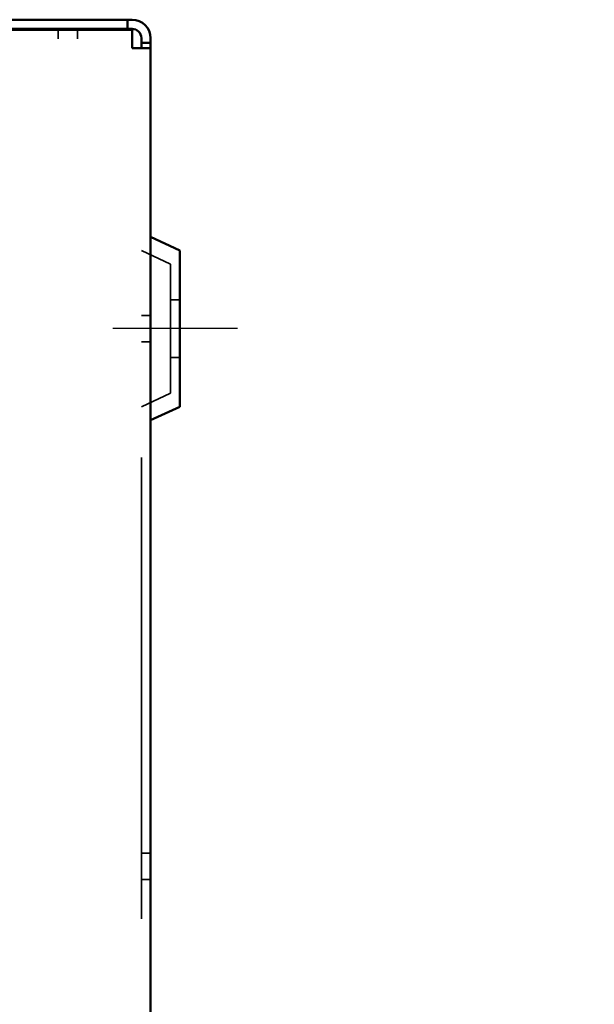
# Model space of a CAD drawing. Units: inches. Extents: x 0.05 to 2.15, y 0.02 to 1.67.
# Drawn here: x 1.38 to 1.5, y 0.68 to 0.9 of the extents above; entities that cross this region are included whole.
import ezdxf

# ---------------------------------------------------------------- set-up
doc = ezdxf.new("R2010")
doc.units = ezdxf.units.IN
doc.header["$LTSCALE"] = 0.1
doc.header["$MEASUREMENT"] = 0
doc.linetypes.add('CHAIN', pattern=[0.7087000000000001, 0.4724000000000001, -0.0591, 0.1181, -0.0591])
doc.linetypes.add('DASHED', pattern=[0.2067, 0.1654, -0.0413])
for name, color, linetype, lineweight in [('Centerline (ANSI)', 7, 'Continuous', 25), ('Hidden (ANSI)', 7, 'DASHED', 35), ('Symbol (ANSI)', 7, 'Continuous', 25), ('Visible (ANSI)', 7, 'Continuous', 50)]:
    doc.layers.add(name, color=color, linetype=linetype, lineweight=lineweight)
doc.styles.add('Note Text (ANSI)', font='tahoma.ttf')
doc.dimstyles.new('Default (ANSI)$7', dxfattribs={"dimscale": 0.1, "dimtxt": 0.1200000047683716, "dimasz": 0.0984251946210861, "dimexe": 0.125, "dimexo": 0.0625, "dimgap": 0.031496062992126, "dimtad": 0, "dimtih": 1, "dimtoh": 1, "dimrnd": 1e-08, "dimzin": 0, "dimdsep": 46, "dimtxsty": 'Note Text (ANSI)', "dimcen": 0.09, "dimdle": 0.3937007874015748, "dimclrd": 256, "dimclre": 256, "dimclrt": 256, "dimadec": 0, "dimazin": 1, "dimtfac": 1, "dimtofl": 0, "dimtmove": 0, "dimatfit": 3, "dimfxl": 1, "dimtolj": 1, "dimtzin": 4, "dimlwd": -1, "dimlwe": -1, "dimarcsym": 0})

msp = doc.modelspace()

# ---------------------------------------------------------------- linework, layer by layer
at = {"layer": 'Centerline (ANSI)', "linetype": 'CHAIN', "ltscale": 0.1498918384313583}
msp.add_line((1.422218806389075, 0.8293809248077463), (1.395218806389075, 0.8293809248077463), dxfattribs=at)
at = {"layer": 'Hidden (ANSI)', "ltscale": 0.0379939302802086}
for p, q in [((1.383352139722419, 0.8942142581410797), (1.383352139722419, 0.8922142581410795)), ((1.387518806388979, 0.8942142581410788), (1.387518806388979, 0.892214258141079)), ((1.409718806389075, 0.8356309248077465), (1.407718806389075, 0.8356309248077465)), ((1.401385473055722, 0.8322309248077464), (1.403385473055722, 0.8322309248077464)), ((1.401385473055722, 0.8265309248077464), (1.403385473055722, 0.8265309248077464)), ((1.409718806389075, 0.8231309248077465), (1.407718806389075, 0.8231309248077465)), ((1.401385473055678, 0.7155642581410798), (1.403385473055678, 0.7155642581410798)), ((1.401385473055678, 0.7098642581410799), (1.403385473055678, 0.7098642581410799))]:
    msp.add_line(p, q, dxfattribs=at)
at = {"layer": 'Hidden (ANSI)', "ltscale": 1.032091617584228}
msp.add_line((1.207385473055758, 0.8922142581410795), (1.399385473055758, 0.8922142581410795), dxfattribs=at)
at = {"layer": 'Hidden (ANSI)', "ltscale": 1.106557726860046}
msp.add_line((1.401385473055758, 0.5013809248077467), (1.401385473055758, 0.8902142581410796), dxfattribs=at)
at = {"layer": 'Hidden (ANSI)', "ltscale": 0.1330013424158096}
for p, q in [((1.407718806389075, 0.8433750791548066), (1.401385473055742, 0.846328360989788)), ((1.407718806389075, 0.8153867704606865), (1.401385473055742, 0.8124334886257049))]:
    msp.add_line(p, q, dxfattribs=at)
at = {"layer": 'Hidden (ANSI)', "ltscale": 1.063472032546997}
msp.add_line((1.407718806389075, 0.8433750791548066), (1.407718806389075, 0.8153867704606865), dxfattribs=at)
at = {"layer": 'Visible (ANSI)'}
for p, q in [((1.398385473055759, 0.8963809248077467), (1.205452139722426, 0.8963809248077469)), ((1.398385473055758, 0.8963809248077467), (1.399385473055757, 0.8963809248077467)), ((1.398385473055759, 0.8943809248077467), (1.398385473055759, 0.8963809248077467)), ((1.205452139722426, 0.8943809248077466), (1.398385473055759, 0.8943809248077467)), ((1.399385473055758, 0.8942142581410797), (1.207385473055758, 0.8942142581410797)), ((1.399385473055757, 0.8943809248077467), (1.398385473055758, 0.8943809248077467)), ((1.399385473055758, 0.8942142581410795), (1.399385473055759, 0.8902142581410796)), ((1.401385473055758, 0.8913809248077468), (1.401385473055758, 0.8923809248077466)), ((1.403385473055758, 0.8913809248077468), (1.401385473055758, 0.8913809248077468)), ((1.401385473055758, 0.8902142581410796), (1.401385473055758, 0.8913809248077468)), ((1.403385473055758, 0.8923809248077466), (1.403385473055758, 0.8913809248077468)), ((1.403385473055758, 0.8913809248077468), (1.403385473055758, 0.8902142581410796)), ((1.399385473055759, 0.8902142581410796), (1.403385473055758, 0.8902142581410796)), ((1.403385473055758, 0.8902142581410796), (1.403385473055758, 0.5013809248077467)), ((1.409718806389075, 0.8463283609897883), (1.403385473055742, 0.8492816428247698)), ((1.409718806389075, 0.8463283609897883), (1.409718806389075, 0.8124334886257049)), ((1.409718806389075, 0.8124334886257049), (1.403385473055742, 0.8094802067907231))]:
    msp.add_line(p, q, dxfattribs=at)
for radius in [0.004, 0.002]:
    msp.add_arc((1.399385473055757, 0.8923809248077466), radius, 0, 90, dxfattribs=at)

# ---------------------------------------------------------------- leaders
at = {"layer": 'Symbol (ANSI)', "annotation_type": 0, "has_hookline": 1, "hookline_direction": 1, "text_width": 0.2149039636583522}
msp.add_leader([(1.757186279243259, 0.8343551444622809), (1.658378703892621, 0.884634154768576), (1.648536184430512, 0.884634154768576)], dimstyle='Default (ANSI)$7', override={"dimtad": 0}, dxfattribs=at)

doc.saveas('drawing.dxf')
